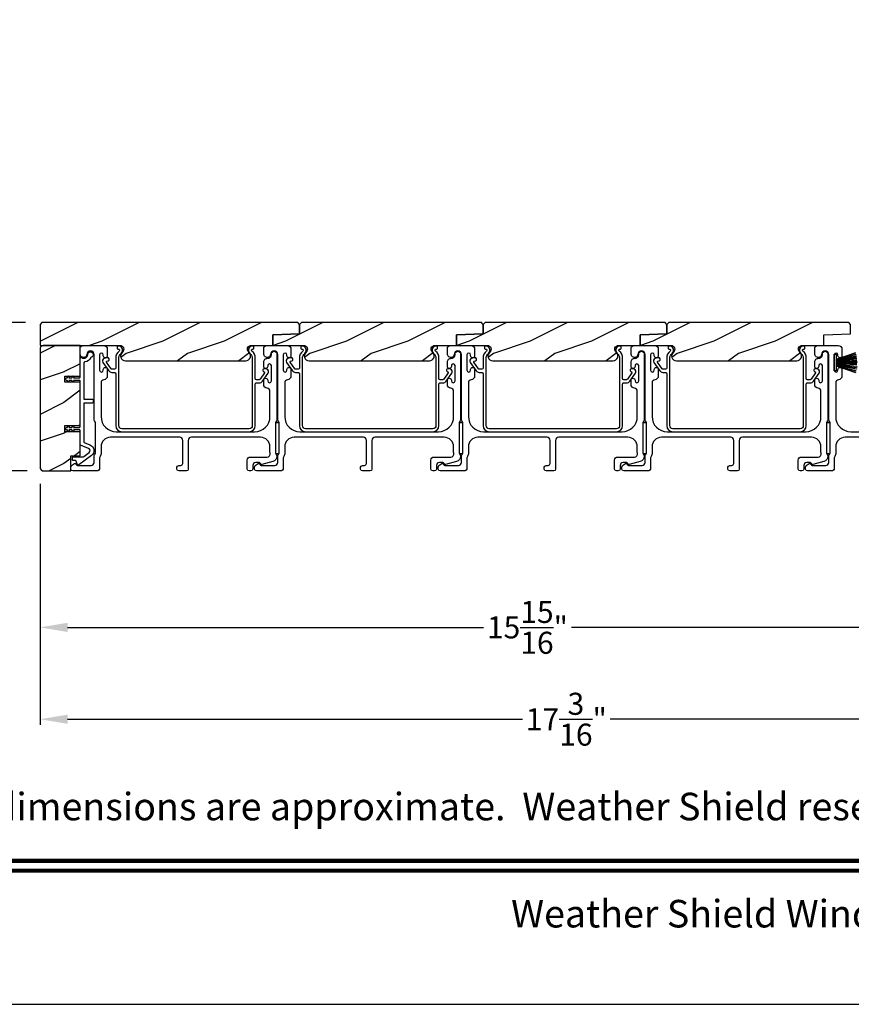
# Model space of a CAD drawing. Extents: x 491 to 843, y -688 to -593.
# Drawn here: x 555 to 568, y -659 to -642 of the extents above; entities that cross this region are included whole.
import ezdxf
from ezdxf.enums import TextEntityAlignment as Align

# ---------------------------------------------------------------- set-up
doc = ezdxf.new("R2010")
doc.units = 0
doc.header["$LTSCALE"] = 2
doc.header["$MEASUREMENT"] = 0
doc.header["$PDMODE"] = 3
doc.layers.get('0').update_dxf_attribs({"linetype": 'CONTINUOUS'})
doc.layers.get('DEFPOINTS').update_dxf_attribs({"color": 3, "linetype": 'CONTINUOUS'})
doc.layers.add('Dim', color=7, linetype='CONTINUOUS')
doc.styles.add('Arial', font='arial.ttf')
doc.styles.get("Standard").update_dxf_attribs({"font": 'arial.ttf'})
doc.dimstyles.new('STANDARD 1.5', dxfattribs={"dimtxt": 0.36, "dimasz": 0.45, "dimexe": 0.09375, "dimexo": 0.27, "dimgap": 0.135, "dimtad": 0, "dimdec": 4, "dimzin": 0, "dimdsep": 46, "dimlunit": 4, "dimtxsty": 'Standard', "dimcen": 0, "dimadec": 5, "dimazin": 0, "dimtfac": 1, "dimtdec": 4, "dimtofl": 0, "dimtmove": 0, "dimatfit": 3, "dimfxl": 1, "dimtolj": 1, "dimtzin": 0, "dimarcsym": 0})

# ---------------------------------------------------------------- blocks, each defined once
blk = doc.blocks.new('*D461')
at = {"layer": 'DEFPOINTS', "color": 0, "transparency": 16777216}
for p in [(555.166, -649.741), (571.088, -651.271), (571.088, -652.357)]:
    blk.add_point(p, dxfattribs=at)
at = {"layer": 'Dim', "color": 0, "lineweight": -2, "transparency": 16777216}
for p, q in [((555.166, -650.011), (555.166, -652.451)), ((571.088, -651.541), (571.088, -652.451)), ((555.616, -652.357), (562.408, -652.357)), ((570.638, -652.357), (563.846, -652.357))]:
    blk.add_line(p, q, dxfattribs=at)
at = {"layer": 'Dim', "color": 0, "transparency": 16777216}
for points in [[(555.616, -652.282), (555.616, -652.432), (555.166, -652.357)], [(570.638, -652.282), (570.638, -652.432), (571.088, -652.357)]]:
    blk.add_solid(points, dxfattribs=at)
at = {"layer": 'Dim', "color": 0, "transparency": 16777216, "insert": (563.127, -652.357), "char_height": 0.36, "attachment_point": 5}
blk.add_mtext('\\A1;15{\\H1x;\\S15/16;}"', dxfattribs=at)
blk = doc.blocks.new('*D463')
at = {"layer": 'DEFPOINTS', "color": 0, "transparency": 16777216}
for p in [(572.36, -649.576), (555.166, -649.741), (555.166, -653.857)]:
    blk.add_point(p, dxfattribs=at)
at = {"layer": 'Dim', "color": 0, "lineweight": -2, "transparency": 16777216}
for p, q in [((572.36, -649.846), (572.36, -653.951)), ((555.166, -650.011), (555.166, -653.951)), ((555.616, -653.857), (563.045, -653.857)), ((571.91, -653.857), (564.481, -653.857))]:
    blk.add_line(p, q, dxfattribs=at)
at = {"layer": 'Dim', "color": 0, "transparency": 16777216}
for points in [[(555.616, -653.782), (555.616, -653.932), (555.166, -653.857)], [(571.91, -653.782), (571.91, -653.932), (572.36, -653.857)]]:
    blk.add_solid(points, dxfattribs=at)
at = {"layer": 'Dim', "color": 0, "transparency": 16777216, "insert": (563.763, -653.857), "char_height": 0.36, "attachment_point": 5}
blk.add_mtext('\\A1;17{\\H1x;\\S3/16;}"', dxfattribs=at)
blk = doc.blocks.new('*D465')
at = {"layer": 'DEFPOINTS', "color": 0, "transparency": 16777216}
for p in [(553.464, -647.378), (555.197, -647.378), (555.228, -649.803)]:
    blk.add_point(p, dxfattribs=at)
at = {"layer": 'Dim', "color": 0, "lineweight": -2, "transparency": 16777216}
for p, q in [((554.927, -647.378), (553.37, -647.378)), ((553.464, -647.828), (553.464, -647.993)), ((553.464, -649.353), (553.464, -649.189)), ((554.958, -649.803), (553.37, -649.803))]:
    blk.add_line(p, q, dxfattribs=at)
at = {"layer": 'Dim', "color": 0, "transparency": 16777216}
for points in [[(553.389, -647.828), (553.539, -647.828), (553.464, -647.378)], [(553.389, -649.353), (553.539, -649.353), (553.464, -649.803)]]:
    blk.add_solid(points, dxfattribs=at)
at = {"layer": 'Dim', "color": 0, "transparency": 16777216, "insert": (553.464, -648.591), "char_height": 0.36, "attachment_point": 5, "rotation": 90}
blk.add_mtext('\\A1;2{\\H1x;\\S7/16;}"', dxfattribs=at)
blk = doc.blocks.new('A$C6e6df406')
for p, q in [((1.889, 1.126), (1.57, 1.019)), ((1.542, 1.1), (1.542, 0.83)), ((1.57, 1.1), (1.542, 1.1)), ((1.57, 1.018), (1.889, 1.125)), ((1.57, 1.009), (1.57, 1.1)), ((1.896, 1.099), (1.57, 1.016)), ((1.57, 1.014), (1.896, 1.098)), ((1.902, 1.071), (1.57, 1.01)), ((1.57, 1.009), (1.902, 1.07)), ((1.906, 1.05), (1.57, 1.003)), ((1.57, 1.001), (1.906, 1.048)), ((1.909, 1.027), (1.57, 0.994)), ((1.57, 0.992), (1.909, 1.026)), ((1.57, 1.006), (1.57, 1.008)), ((1.57, 1.002), (1.57, 1.005)), ((1.57, 0.996), (1.57, 1.001)), ((1.911, 0.999), (1.57, 0.98)), ((1.57, 0.979), (1.911, 0.998)), ((1.57, 0.988), (1.57, 0.995)), ((1.57, 0.977), (1.57, 0.987)), ((1.912, 0.981), (1.57, 0.976)), ((1.57, 0.975), (1.912, 0.979)), ((1.57, 0.974), (1.57, 0.976)), ((1.57, 0.968), (1.57, 0.973)), ((1.912, 0.969), (1.57, 0.969)), ((1.911, 0.998), (1.911, 0.999)), ((1.542, 0.83), (1.57, 0.83)), ((1.57, 0.958), (1.57, 0.963)), ((1.57, 0.962), (1.912, 0.962)), ((1.57, 0.955), (1.57, 0.957)), ((1.912, 0.952), (1.57, 0.956)), ((1.57, 0.955), (1.912, 0.95)), ((1.57, 0.944), (1.57, 0.954)), ((1.911, 0.933), (1.57, 0.952)), ((1.57, 0.951), (1.911, 0.932)), ((1.57, 0.936), (1.57, 0.943)), ((1.909, 0.905), (1.57, 0.939)), ((1.57, 0.937), (1.909, 0.904)), ((1.57, 0.93), (1.57, 0.935)), ((1.906, 0.883), (1.57, 0.93)), ((1.57, 0.926), (1.57, 0.929)), ((1.57, 0.928), (1.906, 0.881)), ((1.57, 0.923), (1.57, 0.925)), ((1.57, 0.83), (1.57, 0.922)), ((1.902, 0.861), (1.57, 0.922)), ((1.57, 0.921), (1.902, 0.86)), ((1.896, 0.833), (1.57, 0.917)), ((1.57, 0.915), (1.896, 0.832)), ((1.889, 0.806), (1.57, 0.913)), ((1.57, 0.912), (1.889, 0.805)), ((1.911, 0.932), (1.911, 0.933))]:
    blk.add_line(p, q)
at = {"flags": 128}
for points in [[(1.902, 1.07), (1.902, 1.07), (1.902, 1.07), (1.902, 1.07), (1.902, 1.07), (1.902, 1.071), (1.902, 1.071), (1.902, 1.071), (1.902, 1.071)], [(1.906, 1.048), (1.906, 1.049), (1.906, 1.049), (1.906, 1.049), (1.906, 1.049), (1.906, 1.049), (1.906, 1.049), (1.906, 1.05), (1.906, 1.05)]]:
    blk.add_lwpolyline(points, dxfattribs=at)
for centre, radius, start, end in [((1.357, 0.971), 0.554, 16.0705, 16.1988), ((1.292, 0.955), 0.621, 13.3333, 13.4474), ((1.208, 0.952), 0.705, 6.0165, 6.1167), ((0.956, 0.956), 0.956, 1.4002, 1.4741), ((1.341, 0.965), 0.571, 359.6909, 0.3091), ((1.357, 0.96), 0.554, 343.8012, 343.9295), ((1.292, 0.976), 0.621, 346.5526, 346.6667), ((1.711, 0.896), 0.194, 349.2734, 349.6363), ((1.689, 0.914), 0.219, 351.4891, 351.8113), ((1.208, 0.979), 0.705, 353.8833, 353.9835), ((0.956, 0.975), 0.956, 358.5259, 358.5998)]:
    blk.add_arc(centre, radius, start, end)

msp = doc.modelspace()

# ---------------------------------------------------------------- hatches: boundary and pattern name
h = msp.add_hatch()
h.set_pattern_fill('WOOD2', color=256, pattern_type=2)
h.set_pattern_definition([(216.8699, (-1755.42903, 133.11454), (2.999999918, 2.000000123), [0.5, -4.5]), (206.5651, (-1754.82903, 132.81454), (-0.99999916, -1.00000131), [1.118034, -1.118034]), (198.4349, (-1754.82903, 132.31454), (-2.000000435, -0.999998403), [0.632456, -2.529822])])
edge = h.paths.add_edge_path()
edge.add_line((559.37466, -647.37824), (555.19716, -647.37824))
edge.add_line((555.19716, -647.37824), (555.16591, -647.40948))
edge.add_line((555.16591, -647.40948), (555.16591, -647.75324))
edge.add_line((555.16591, -647.75324), (556.47188, -647.75324))
edge.add_arc((556.47188, -647.81574), 0.0625, -51.202496, 90.000602, ccw=False)
edge.add_arc((556.55991, -647.92524), 0.078, 128.798263, 269.999987)
edge.add_line((556.55991, -648.00324), (558.52791, -648.00324))
edge.add_arc((558.52791, -647.92524), 0.078, 270.000031, 411.201881)
edge.add_arc((558.61595, -647.81574), 0.0625, 89.999331, 231.202496, ccw=False)
edge.add_line((558.61595, -647.75324), (558.96841, -647.75324))
edge.add_line((558.96841, -647.75324), (558.96841, -647.58101))
edge.add_line((558.96841, -647.58101), (559.40591, -647.56573))
edge.add_line((559.40591, -647.56573), (559.40591, -647.40948))
edge.add_line((559.40591, -647.40948), (559.37466, -647.37824))
h = msp.add_hatch()
h.set_pattern_fill('WOOD2', color=256, pattern_type=2)
h.set_pattern_definition([(216.8699, (-1752.42903, 133.11454), (2.999999918, 2.000000123), [0.5, -4.5]), (206.5651, (-1751.82903, 132.81454), (-0.99999916, -1.00000131), [1.118034, -1.118034]), (198.4349, (-1751.82903, 132.31454), (-2.000000435, -0.999998403), [0.632456, -2.529822])])
edge = h.paths.add_edge_path()
edge.add_line((559.40591, -647.56573), (558.96841, -647.58101))
edge.add_line((558.96841, -647.58101), (558.96841, -647.75324))
edge.add_line((558.96841, -647.75324), (559.40591, -647.75324))
edge.add_line((559.40591, -647.75324), (559.47188, -647.75324))
edge.add_arc((559.47188, -647.81574), 0.0625, -51.202496, 90.000602, ccw=False)
edge.add_arc((559.55991, -647.92524), 0.078, 128.798263, 269.999987)
edge.add_line((559.55991, -648.00324), (561.52791, -648.00324))
edge.add_arc((561.52791, -647.92524), 0.078, 270.000031, 411.201881)
edge.add_arc((561.61595, -647.81574), 0.0625, 89.999331, 231.202496, ccw=False)
edge.add_line((561.61595, -647.75324), (561.96841, -647.75324))
edge.add_line((561.96841, -647.75324), (561.96841, -647.58101))
edge.add_line((561.96841, -647.58101), (562.40591, -647.56573))
edge.add_line((562.40591, -647.56573), (562.40591, -647.40948))
edge.add_line((562.40591, -647.40948), (562.37466, -647.37824))
edge.add_line((562.37466, -647.37824), (559.43716, -647.37824))
edge.add_line((559.43716, -647.37824), (559.40591, -647.40948))
edge.add_line((559.40591, -647.40948), (559.40591, -647.56573))
h = msp.add_hatch()
h.set_pattern_fill('WOOD2', color=256, pattern_type=2)
h.set_pattern_definition([(216.8699, (-1749.42903, 133.11454), (2.999999918, 2.000000123), [0.5, -4.5]), (206.5651, (-1748.82903, 132.81454), (-0.99999916, -1.00000131), [1.118034, -1.118034]), (198.4349, (-1748.82903, 132.31454), (-2.000000435, -0.999998403), [0.632456, -2.529822])])
edge = h.paths.add_edge_path()
edge.add_line((562.40591, -647.56573), (561.96841, -647.58101))
edge.add_line((561.96841, -647.58101), (561.96841, -647.75324))
edge.add_line((561.96841, -647.75324), (562.40591, -647.75324))
edge.add_line((562.40591, -647.75324), (562.47188, -647.75324))
edge.add_arc((562.47188, -647.81574), 0.0625, -51.202496, 90.000602, ccw=False)
edge.add_arc((562.55991, -647.92524), 0.078, 128.798263, 269.999987)
edge.add_line((562.55991, -648.00324), (564.52791, -648.00324))
edge.add_arc((564.52791, -647.92524), 0.078, 270.000031, 411.201881)
edge.add_arc((564.61595, -647.81574), 0.0625, 89.999331, 231.202496, ccw=False)
edge.add_line((564.61595, -647.75324), (564.96841, -647.75324))
edge.add_line((564.96841, -647.75324), (564.96841, -647.58101))
edge.add_line((564.96841, -647.58101), (565.40591, -647.56573))
edge.add_line((565.40591, -647.56573), (565.40591, -647.40948))
edge.add_line((565.40591, -647.40948), (565.37466, -647.37824))
edge.add_line((565.37466, -647.37824), (562.43716, -647.37824))
edge.add_line((562.43716, -647.37824), (562.40591, -647.40948))
edge.add_line((562.40591, -647.40948), (562.40591, -647.56573))
h = msp.add_hatch()
h.set_pattern_fill('WOOD2', color=256, pattern_type=2)
h.set_pattern_definition([(216.8699, (-1746.42903, 133.11454), (2.999999918, 2.000000123), [0.5, -4.5]), (206.5651, (-1745.82903, 132.81454), (-0.99999916, -1.00000131), [1.118034, -1.118034]), (198.4349, (-1745.82903, 132.31454), (-2.000000435, -0.999998403), [0.632456, -2.529822])])
edge = h.paths.add_edge_path()
edge.add_line((565.40591, -647.56573), (564.96841, -647.58101))
edge.add_line((564.96841, -647.58101), (564.96841, -647.75324))
edge.add_line((564.96841, -647.75324), (565.40591, -647.75324))
edge.add_line((565.40591, -647.75324), (565.47188, -647.75324))
edge.add_arc((565.47188, -647.81574), 0.0625, -51.202496, 90.000602, ccw=False)
edge.add_arc((565.55991, -647.92524), 0.078, 128.798263, 269.999987)
edge.add_line((565.55991, -648.00324), (567.52791, -648.00324))
edge.add_arc((567.52791, -647.92524), 0.078, 270.000031, 411.201881)
edge.add_arc((567.61595, -647.81574), 0.0625, 89.999331, 231.202496, ccw=False)
edge.add_line((567.61595, -647.75324), (567.96841, -647.75324))
edge.add_line((567.96841, -647.75324), (567.96841, -647.58101))
edge.add_line((567.96841, -647.58101), (568.40591, -647.56573))
edge.add_line((568.40591, -647.56573), (568.40591, -647.40948))
edge.add_line((568.40591, -647.40948), (568.37466, -647.37824))
edge.add_line((568.37466, -647.37824), (565.43716, -647.37824))
edge.add_line((565.43716, -647.37824), (565.40591, -647.40948))
edge.add_line((565.40591, -647.40948), (565.40591, -647.56573))
h = msp.add_hatch()
h.set_pattern_fill('WOOD2', color=256, pattern_type=2)
h.set_pattern_definition([(216.8699, (-1702.04503, 123.61467), (2.999999918, 2.000000123), [0.5, -4.5]), (206.5651, (-1701.44503, 123.31467), (-0.99999916, -1.00000131), [1.118034, -1.118034]), (198.4349, (-1701.44503, 122.81467), (-2.000000435, -0.999998403), [0.632456, -2.529822])])
edge = h.paths.add_edge_path()
edge.add_arc((555.22841, -647.81573), 0.0625, 89.997009, 180.003529)
edge.add_line((555.16591, -647.81574), (555.16591, -649.74074))
edge.add_arc((555.22842, -649.74073), 0.0625, -179.996184, -90.004353)
edge.add_line((555.22841, -649.80324), (555.67098, -649.80324))
edge.add_line((555.67098, -649.80324), (555.67098, -649.55323))
edge.add_line((555.67098, -649.55323), (555.81998, -649.55323))
edge.add_line((555.81998, -649.55323), (555.81998, -649.16323))
edge.add_line((555.81998, -649.16323), (555.56998, -649.16323))
edge.add_line((555.56998, -649.16323), (555.56998, -649.06323))
edge.add_line((555.56998, -649.06323), (555.81998, -649.06323))
edge.add_line((555.81998, -649.06323), (555.81998, -648.35323))
edge.add_line((555.81998, -648.35323), (555.56998, -648.35323))
edge.add_line((555.56998, -648.35323), (555.56998, -648.25323))
edge.add_line((555.56998, -648.25323), (555.81998, -648.25323))
edge.add_line((555.81998, -648.25323), (555.81998, -647.75324))
edge.add_line((555.81998, -647.75324), (555.22841, -647.75324))

# ---------------------------------------------------------------- linework, layer by layer
for points in [[(542.44377, -592.51225), (542.44377, -658.51227), (593.44378, -658.51227), (593.44378, -592.51225)], [(559.01248, -649.01663), (559.01248, -649.51663), (559.07248, -649.51663), (559.07248, -649.01663)], [(562.01248, -649.01663), (562.01248, -649.51663), (562.07248, -649.51663), (562.07248, -649.01663)], [(565.01248, -649.01663), (565.01248, -649.51663), (565.07248, -649.51663), (565.07248, -649.01663)], [(568.01248, -649.01663), (568.01248, -649.51663), (568.07248, -649.51663), (568.07248, -649.01663)]]:
    msp.add_lwpolyline(points, close=True)
for points in [[(559.37466, -647.37824), (555.19716, -647.37824), (555.16591, -647.40948), (555.16591, -647.75324), (556.47188, -647.75324, -0.70805976), (556.51104, -647.86445, 0.70805076), (556.55991, -648.00324), (558.52791, -648.00324, 0.70805158), (558.57679, -647.86445, -0.7080602), (558.61595, -647.75324), (558.96841, -647.75324), (558.96841, -647.58101), (559.40591, -647.56573), (559.40591, -647.40948)], [(559.40591, -647.56573), (558.96841, -647.58101), (558.96841, -647.75324), (559.40591, -647.75324), (559.47188, -647.75324, -0.70805976), (559.51104, -647.86445, 0.70805076), (559.55991, -648.00324), (561.52791, -648.00324, 0.70805158), (561.57679, -647.86445, -0.7080602), (561.61595, -647.75324), (561.96841, -647.75324), (561.96841, -647.58101), (562.40591, -647.56573), (562.40591, -647.40948), (562.37466, -647.37824), (559.43716, -647.37824), (559.40591, -647.40948)], [(562.40591, -647.56573), (561.96841, -647.58101), (561.96841, -647.75324), (562.40591, -647.75324), (562.47188, -647.75324, -0.70805976), (562.51104, -647.86445, 0.70805076), (562.55991, -648.00324), (564.52791, -648.00324, 0.70805158), (564.57679, -647.86445, -0.7080602), (564.61595, -647.75324), (564.96841, -647.75324), (564.96841, -647.58101), (565.40591, -647.56573), (565.40591, -647.40948), (565.37466, -647.37824), (562.43716, -647.37824), (562.40591, -647.40948)], [(565.40591, -647.56573), (564.96841, -647.58101), (564.96841, -647.75324), (565.40591, -647.75324), (565.47188, -647.75324, -0.70805976), (565.51104, -647.86445, 0.70805076), (565.55991, -648.00324), (567.52791, -648.00324, 0.70805158), (567.57679, -647.86445, -0.7080602), (567.61595, -647.75324), (567.96841, -647.75324), (567.96841, -647.58101), (568.40591, -647.56573), (568.40591, -647.40948), (568.37466, -647.37824), (565.43716, -647.37824), (565.40591, -647.40948)], [(555.22841, -647.75324, 0.41424689), (555.16591, -647.81574), (555.16591, -649.74074, 0.4141718), (555.22841, -649.80324), (555.67098, -649.80324), (555.67098, -649.55323), (555.81998, -649.55323), (555.81998, -649.16323), (555.56998, -649.16323), (555.56998, -649.06323), (555.81998, -649.06323), (555.81998, -648.35323), (555.56998, -648.35323), (555.56998, -648.25323), (555.81998, -648.25323), (555.81998, -647.75324)], [(556.04998, -648.96087), (556.04998, -647.90324, 1), (555.92998, -647.90324, -0.31783725), (555.89998, -647.94566, -0.51763809), (555.81998, -647.88909), (555.81998, -647.80324, -0.41421356), (555.86998, -647.75324), (556.20498, -647.75324, -0.41421356), (556.26498, -647.81324), (556.26498, -647.92089, -1), (556.19998, -647.92089), (556.19998, -647.90811, 1), (556.13998, -647.90811), (556.13998, -648.15841, 1), (556.19998, -648.15841), (556.19998, -648.14589, -1), (556.26498, -648.14589), (556.26498, -648.25354, -0.39436638), (556.20908, -648.3134, 0.39436638), (556.16248, -648.36328), (556.16248, -648.91324, 0.41421356), (556.41248, -649.16324), (558.67248, -649.16324, 0.41421356), (558.92248, -648.91324), (558.92248, -648.50288, 0.39436638), (558.87589, -648.45299, -0.39436638), (558.81998, -648.39313), (558.81998, -648.32062, -1), (558.88498, -648.32062), (558.88498, -648.33313, 1), (558.94498, -648.33313), (558.94498, -648.08313, 1), (558.88498, -648.08313), (558.88498, -648.09565, -1), (558.81998, -648.09565), (558.81998, -648.02313, -0.42647434), (558.88248, -647.96318, 0.42647434), (558.94498, -647.90324), (558.94498, -647.89324, -1), (559.03498, -647.89324), (559.03498, -648.96087, -0.13165168), (559.02829, -648.98587), (559.01918, -649.00163, 0.13165162), (559.01248, -649.02663), (559.01248, -649.49984, 0.13165022), (559.01918, -649.52484), (559.0349, -649.55206), (559.0349, -649.56292, -0.33945422), (558.9682, -649.64985), (558.79016, -649.69756, -0.4412665), (558.76527, -649.68163, 0.36516173), (558.74556, -649.66502), (558.69098, -649.66502, 0.41421356), (558.64098, -649.71502), (558.64098, -649.77324, -0.41421356), (558.61098, -649.80324), (558.58098, -649.80324, -0.41421356), (558.55098, -649.77324), (558.55098, -649.62502, -0.41421356), (558.60098, -649.57502), (558.87571, -649.57502, 0.49088284), (558.9241, -649.51243, -0.06371424), (558.92248, -649.49984), (558.92248, -649.40949, 0.41421356), (558.76623, -649.25324), (557.63798, -649.25324, 0.41421356), (557.58798, -649.30324), (557.58798, -649.77324, -0.41421356), (557.55798, -649.80324), (557.43098, -649.80324, -0.41421356), (557.40098, -649.77324), (557.40098, -649.74324, -0.41421356), (557.43098, -649.71324), (557.46798, -649.71324, 0.41421356), (557.49798, -649.68324), (557.49798, -649.30324, 0.41421356), (557.44798, -649.25324), (556.31873, -649.25324, 0.41421356), (556.16248, -649.40949), (556.16248, -649.52395, -0.13165327), (556.15579, -649.54895), (556.14668, -649.56472, 0.13165327), (556.13998, -649.58972), (556.13998, -649.75324, -0.41421356), (556.08998, -649.80324), (555.7008, -649.80324, -0.41421356), (555.6708, -649.77324), (555.6708, -649.73972, -0.23564571), (555.68276, -649.71575), (555.72728, -649.68226, -0.57607546), (555.75915, -649.69574, 0.37796416), (555.77899, -649.71324), (555.99998, -649.71324, 0.41421356), (556.04998, -649.66324), (556.04998, -649.56561, -0.13165149), (556.05668, -649.54061), (556.06579, -649.52484, 0.13165149), (556.07248, -649.49984), (556.07248, -649.02663, 0.13165162), (556.06579, -649.00163), (556.05668, -648.98587, -0.13165162)], [(558.63828, -647.76323, 0.70705539), (558.59535, -647.88465, -0.22651161), (558.63248, -647.96242), (558.63248, -649.06323, -0.41419866), (558.58248, -649.11323), (556.50248, -649.11323, -0.41420073), (556.45248, -649.06323), (556.45248, -647.96242, -0.22651178), (556.48962, -647.88465, 0.70705646), (556.44668, -647.76323, 0.41424245), (556.42668, -647.78323), (556.42668, -647.79323, 0.41425282), (556.44668, -647.81323, -0.70705692), (556.45819, -647.84576, 0.2264991), (556.40248, -647.96242), (556.40248, -648.12323, -0.41413549), (556.38248, -648.14323), (556.34432, -648.14323, -0.24475689), (556.32794, -648.1347), (556.25071, -648.0244, -0.52052964), (556.25631, -648.00901), (556.2777, -648.00328, 0.9999746), (556.26475, -647.95498), (556.21578, -647.96811, 0.52055882), (556.19337, -648.02969), (556.28997, -648.16765, 0.24469493), (556.33912, -648.19323), (556.38248, -648.19323, -0.41425282), (556.40248, -648.21323), (556.40248, -649.06323, 0.41419866), (556.50248, -649.16323), (558.58248, -649.16323, 0.41419792), (558.68248, -649.06323), (558.68248, -648.38323, -0.4142513), (558.70248, -648.36323), (558.74935, -648.36323, 0.24469468), (558.7985, -648.33765), (558.89143, -648.20492, 0.52056217), (558.86902, -648.14334), (558.83371, -648.13388, 1.00000559), (558.82077, -648.18218), (558.82849, -648.18425, -0.52055328), (558.83409, -648.19964), (558.76053, -648.3047, -0.24475959), (558.74414, -648.31323), (558.70248, -648.31323, -0.41413397), (558.68248, -648.29323), (558.68248, -647.96242, 0.22649854), (558.62678, -647.84576, -0.7070424), (558.63828, -647.81323, 0.41425282), (558.65828, -647.79323), (558.65828, -647.78323, 0.41425345)], [(559.04998, -648.96087), (559.04998, -647.90324, 1), (558.92998, -647.90324, -0.31783725), (558.89998, -647.94566, -0.51763809), (558.81998, -647.88909), (558.81998, -647.80324, -0.41421356), (558.86998, -647.75324), (559.20498, -647.75324, -0.41421356), (559.26498, -647.81324), (559.26498, -647.92089, -1), (559.19998, -647.92089), (559.19998, -647.90811, 1), (559.13998, -647.90811), (559.13998, -648.15841, 1), (559.19998, -648.15841), (559.19998, -648.14589, -1), (559.26498, -648.14589), (559.26498, -648.25354, -0.39436638), (559.20908, -648.3134, 0.39436638), (559.16248, -648.36328), (559.16248, -648.91324, 0.41421356), (559.41248, -649.16324), (561.67248, -649.16324, 0.41421356), (561.92248, -648.91324), (561.92248, -648.50288, 0.39436638), (561.87589, -648.45299, -0.39436638), (561.81998, -648.39313), (561.81998, -648.32062, -1), (561.88498, -648.32062), (561.88498, -648.33313, 1), (561.94498, -648.33313), (561.94498, -648.08313, 1), (561.88498, -648.08313), (561.88498, -648.09565, -1), (561.81998, -648.09565), (561.81998, -648.02313, -0.42647434), (561.88248, -647.96318, 0.42647434), (561.94498, -647.90324), (561.94498, -647.89324, -1), (562.03498, -647.89324), (562.03498, -648.96087, -0.13165168), (562.02829, -648.98587), (562.01918, -649.00163, 0.13165162), (562.01248, -649.02663), (562.01248, -649.49984, 0.13165022), (562.01918, -649.52484), (562.0349, -649.55206), (562.0349, -649.56292, -0.33945422), (561.9682, -649.64985), (561.79016, -649.69756, -0.4412665), (561.76527, -649.68163, 0.36516173), (561.74556, -649.66502), (561.69098, -649.66502, 0.41421356), (561.64098, -649.71502), (561.64098, -649.77324, -0.41421356), (561.61098, -649.80324), (561.58098, -649.80324, -0.41421356), (561.55098, -649.77324), (561.55098, -649.62502, -0.41421356), (561.60098, -649.57502), (561.87571, -649.57502, 0.49088284), (561.9241, -649.51243, -0.06371424), (561.92248, -649.49984), (561.92248, -649.40949, 0.41421356), (561.76623, -649.25324), (560.63798, -649.25324, 0.41421356), (560.58798, -649.30324), (560.58798, -649.77324, -0.41421356), (560.55798, -649.80324), (560.43098, -649.80324, -0.41421356), (560.40098, -649.77324), (560.40098, -649.74324, -0.41421356), (560.43098, -649.71324), (560.46798, -649.71324, 0.41421356), (560.49798, -649.68324), (560.49798, -649.30324, 0.41421356), (560.44798, -649.25324), (559.31873, -649.25324, 0.41421356), (559.16248, -649.40949), (559.16248, -649.52395, -0.13165327), (559.15579, -649.54895), (559.14668, -649.56472, 0.13165327), (559.13998, -649.58972), (559.13998, -649.75324, -0.41421356), (559.08998, -649.80324), (558.7008, -649.80324, -0.41421356), (558.6708, -649.77324), (558.6708, -649.73972, -0.23564571), (558.68276, -649.71575), (558.72728, -649.68226, -0.57607546), (558.75915, -649.69574, 0.37796416), (558.77899, -649.71324), (558.99998, -649.71324, 0.41421356), (559.04998, -649.66324), (559.04998, -649.56561, -0.13165149), (559.05668, -649.54061), (559.06579, -649.52484, 0.13165149), (559.07248, -649.49984), (559.07248, -649.02663, 0.13165162), (559.06579, -649.00163), (559.05668, -648.98587, -0.13165162)], [(561.63828, -647.76323, 0.70705539), (561.59535, -647.88465, -0.22651161), (561.63248, -647.96242), (561.63248, -649.06323, -0.41419866), (561.58248, -649.11323), (559.50248, -649.11323, -0.41420073), (559.45248, -649.06323), (559.45248, -647.96242, -0.22651178), (559.48962, -647.88465, 0.70705646), (559.44668, -647.76323, 0.41424245), (559.42668, -647.78323), (559.42668, -647.79323, 0.41425282), (559.44668, -647.81323, -0.70705692), (559.45819, -647.84576, 0.2264991), (559.40248, -647.96242), (559.40248, -648.12323, -0.41413549), (559.38248, -648.14323), (559.34432, -648.14323, -0.24475689), (559.32794, -648.1347), (559.25071, -648.0244, -0.52052964), (559.25631, -648.00901), (559.2777, -648.00328, 0.9999746), (559.26475, -647.95498), (559.21578, -647.96811, 0.52055882), (559.19337, -648.02969), (559.28997, -648.16765, 0.24469493), (559.33912, -648.19323), (559.38248, -648.19323, -0.41425282), (559.40248, -648.21323), (559.40248, -649.06323, 0.41419866), (559.50248, -649.16323), (561.58248, -649.16323, 0.41419792), (561.68248, -649.06323), (561.68248, -648.38323, -0.4142513), (561.70248, -648.36323), (561.74935, -648.36323, 0.24469468), (561.7985, -648.33765), (561.89143, -648.20492, 0.52056217), (561.86902, -648.14334), (561.83371, -648.13388, 1.00000559), (561.82077, -648.18218), (561.82849, -648.18425, -0.52055328), (561.83409, -648.19964), (561.76053, -648.3047, -0.24475959), (561.74414, -648.31323), (561.70248, -648.31323, -0.41413397), (561.68248, -648.29323), (561.68248, -647.96242, 0.22649854), (561.62678, -647.84576, -0.7070424), (561.63828, -647.81323, 0.41425282), (561.65828, -647.79323), (561.65828, -647.78323, 0.41425345)], [(562.04998, -648.96087), (562.04998, -647.90324, 1), (561.92998, -647.90324, -0.31783725), (561.89998, -647.94566, -0.51763809), (561.81998, -647.88909), (561.81998, -647.80324, -0.41421356), (561.86998, -647.75324), (562.20498, -647.75324, -0.41421356), (562.26498, -647.81324), (562.26498, -647.92089, -1), (562.19998, -647.92089), (562.19998, -647.90811, 1), (562.13998, -647.90811), (562.13998, -648.15841, 1), (562.19998, -648.15841), (562.19998, -648.14589, -1), (562.26498, -648.14589), (562.26498, -648.25354, -0.39436638), (562.20908, -648.3134, 0.39436638), (562.16248, -648.36328), (562.16248, -648.91324, 0.41421356), (562.41248, -649.16324), (564.67248, -649.16324, 0.41421356), (564.92248, -648.91324), (564.92248, -648.50288, 0.39436638), (564.87589, -648.45299, -0.39436638), (564.81998, -648.39313), (564.81998, -648.32062, -1), (564.88498, -648.32062), (564.88498, -648.33313, 1), (564.94498, -648.33313), (564.94498, -648.08313, 1), (564.88498, -648.08313), (564.88498, -648.09565, -1), (564.81998, -648.09565), (564.81998, -648.02313, -0.42647434), (564.88248, -647.96318, 0.42647434), (564.94498, -647.90324), (564.94498, -647.89324, -1), (565.03498, -647.89324), (565.03498, -648.96087, -0.13165168), (565.02829, -648.98587), (565.01918, -649.00163, 0.13165162), (565.01248, -649.02663), (565.01248, -649.49984, 0.13165022), (565.01918, -649.52484), (565.0349, -649.55206), (565.0349, -649.56292, -0.33945422), (564.9682, -649.64985), (564.79016, -649.69756, -0.4412665), (564.76527, -649.68163, 0.36516173), (564.74556, -649.66502), (564.69098, -649.66502, 0.41421356), (564.64098, -649.71502), (564.64098, -649.77324, -0.41421356), (564.61098, -649.80324), (564.58098, -649.80324, -0.41421356), (564.55098, -649.77324), (564.55098, -649.62502, -0.41421356), (564.60098, -649.57502), (564.87571, -649.57502, 0.49088284), (564.9241, -649.51243, -0.06371424), (564.92248, -649.49984), (564.92248, -649.40949, 0.41421356), (564.76623, -649.25324), (563.63798, -649.25324, 0.41421356), (563.58798, -649.30324), (563.58798, -649.77324, -0.41421356), (563.55798, -649.80324), (563.43098, -649.80324, -0.41421356), (563.40098, -649.77324), (563.40098, -649.74324, -0.41421356), (563.43098, -649.71324), (563.46798, -649.71324, 0.41421356), (563.49798, -649.68324), (563.49798, -649.30324, 0.41421356), (563.44798, -649.25324), (562.31873, -649.25324, 0.41421356), (562.16248, -649.40949), (562.16248, -649.52395, -0.13165327), (562.15579, -649.54895), (562.14668, -649.56472, 0.13165327), (562.13998, -649.58972), (562.13998, -649.75324, -0.41421356), (562.08998, -649.80324), (561.7008, -649.80324, -0.41421356), (561.6708, -649.77324), (561.6708, -649.73972, -0.23564571), (561.68276, -649.71575), (561.72728, -649.68226, -0.57607546), (561.75915, -649.69574, 0.37796416), (561.77899, -649.71324), (561.99998, -649.71324, 0.41421356), (562.04998, -649.66324), (562.04998, -649.56561, -0.13165149), (562.05668, -649.54061), (562.06579, -649.52484, 0.13165149), (562.07248, -649.49984), (562.07248, -649.02663, 0.13165162), (562.06579, -649.00163), (562.05668, -648.98587, -0.13165162)], [(564.63828, -647.76323, 0.70705539), (564.59535, -647.88465, -0.22651161), (564.63248, -647.96242), (564.63248, -649.06323, -0.41419866), (564.58248, -649.11323), (562.50248, -649.11323, -0.41420073), (562.45248, -649.06323), (562.45248, -647.96242, -0.22651178), (562.48962, -647.88465, 0.70705646), (562.44668, -647.76323, 0.41424245), (562.42668, -647.78323), (562.42668, -647.79323, 0.41425282), (562.44668, -647.81323, -0.70705692), (562.45819, -647.84576, 0.2264991), (562.40248, -647.96242), (562.40248, -648.12323, -0.41413549), (562.38248, -648.14323), (562.34432, -648.14323, -0.24475689), (562.32794, -648.1347), (562.25071, -648.0244, -0.52052964), (562.25631, -648.00901), (562.2777, -648.00328, 0.9999746), (562.26475, -647.95498), (562.21578, -647.96811, 0.52055882), (562.19337, -648.02969), (562.28997, -648.16765, 0.24469493), (562.33912, -648.19323), (562.38248, -648.19323, -0.41425282), (562.40248, -648.21323), (562.40248, -649.06323, 0.41419866), (562.50248, -649.16323), (564.58248, -649.16323, 0.41419792), (564.68248, -649.06323), (564.68248, -648.38323, -0.4142513), (564.70248, -648.36323), (564.74935, -648.36323, 0.24469468), (564.7985, -648.33765), (564.89143, -648.20492, 0.52056217), (564.86902, -648.14334), (564.83371, -648.13388, 1.00000559), (564.82077, -648.18218), (564.82849, -648.18425, -0.52055328), (564.83409, -648.19964), (564.76053, -648.3047, -0.24475959), (564.74414, -648.31323), (564.70248, -648.31323, -0.41413397), (564.68248, -648.29323), (564.68248, -647.96242, 0.22649854), (564.62678, -647.84576, -0.7070424), (564.63828, -647.81323, 0.41425282), (564.65828, -647.79323), (564.65828, -647.78323, 0.41425345)], [(565.04998, -648.96087), (565.04998, -647.90324, 1), (564.92998, -647.90324, -0.31783725), (564.89998, -647.94566, -0.51763809), (564.81998, -647.88909), (564.81998, -647.80324, -0.41421356), (564.86998, -647.75324), (565.20498, -647.75324, -0.41421356), (565.26498, -647.81324), (565.26498, -647.92089, -1), (565.19998, -647.92089), (565.19998, -647.90811, 1), (565.13998, -647.90811), (565.13998, -648.15841, 1), (565.19998, -648.15841), (565.19998, -648.14589, -1), (565.26498, -648.14589), (565.26498, -648.25354, -0.39436638), (565.20908, -648.3134, 0.39436638), (565.16248, -648.36328), (565.16248, -648.91324, 0.41421356), (565.41248, -649.16324), (567.67248, -649.16324, 0.41421356), (567.92248, -648.91324), (567.92248, -648.50288, 0.39436638), (567.87589, -648.45299, -0.39436638), (567.81998, -648.39313), (567.81998, -648.32062, -1), (567.88498, -648.32062), (567.88498, -648.33313, 1), (567.94498, -648.33313), (567.94498, -648.08313, 1), (567.88498, -648.08313), (567.88498, -648.09565, -1), (567.81998, -648.09565), (567.81998, -648.02313, -0.42647434), (567.88248, -647.96318, 0.42647434), (567.94498, -647.90324), (567.94498, -647.89324, -1), (568.03498, -647.89324), (568.03498, -648.96087, -0.13165168), (568.02829, -648.98587), (568.01918, -649.00163, 0.13165162), (568.01248, -649.02663), (568.01248, -649.49984, 0.13165022), (568.01918, -649.52484), (568.0349, -649.55206), (568.0349, -649.56292, -0.33945422), (567.9682, -649.64985), (567.79016, -649.69756, -0.4412665), (567.76527, -649.68163, 0.36516173), (567.74556, -649.66502), (567.69098, -649.66502, 0.41421356), (567.64098, -649.71502), (567.64098, -649.77324, -0.41421356), (567.61098, -649.80324), (567.58098, -649.80324, -0.41421356), (567.55098, -649.77324), (567.55098, -649.62502, -0.41421356), (567.60098, -649.57502), (567.87571, -649.57502, 0.49088284), (567.9241, -649.51243, -0.06371424), (567.92248, -649.49984), (567.92248, -649.40949, 0.41421356), (567.76623, -649.25324), (566.63798, -649.25324, 0.41421356), (566.58798, -649.30324), (566.58798, -649.77324, -0.41421356), (566.55798, -649.80324), (566.43098, -649.80324, -0.41421356), (566.40098, -649.77324), (566.40098, -649.74324, -0.41421356), (566.43098, -649.71324), (566.46798, -649.71324, 0.41421356), (566.49798, -649.68324), (566.49798, -649.30324, 0.41421356), (566.44798, -649.25324), (565.31873, -649.25324, 0.41421356), (565.16248, -649.40949), (565.16248, -649.52395, -0.13165327), (565.15579, -649.54895), (565.14668, -649.56472, 0.13165327), (565.13998, -649.58972), (565.13998, -649.75324, -0.41421356), (565.08998, -649.80324), (564.7008, -649.80324, -0.41421356), (564.6708, -649.77324), (564.6708, -649.73972, -0.23564571), (564.68276, -649.71575), (564.72728, -649.68226, -0.57607546), (564.75915, -649.69574, 0.37796416), (564.77899, -649.71324), (564.99998, -649.71324, 0.41421356), (565.04998, -649.66324), (565.04998, -649.56561, -0.13165149), (565.05668, -649.54061), (565.06579, -649.52484, 0.13165149), (565.07248, -649.49984), (565.07248, -649.02663, 0.13165162), (565.06579, -649.00163), (565.05668, -648.98587, -0.13165162)], [(567.63828, -647.76323, 0.70705539), (567.59535, -647.88465, -0.22651161), (567.63248, -647.96242), (567.63248, -649.06323, -0.41419866), (567.58248, -649.11323), (565.50248, -649.11323, -0.41420073), (565.45248, -649.06323), (565.45248, -647.96242, -0.22651178), (565.48962, -647.88465, 0.70705646), (565.44668, -647.76323, 0.41424245), (565.42668, -647.78323), (565.42668, -647.79323, 0.41425282), (565.44668, -647.81323, -0.70705692), (565.45819, -647.84576, 0.2264991), (565.40248, -647.96242), (565.40248, -648.12323, -0.41413549), (565.38248, -648.14323), (565.34432, -648.14323, -0.24475689), (565.32794, -648.1347), (565.25071, -648.0244, -0.52052964), (565.25631, -648.00901), (565.2777, -648.00328, 0.9999746), (565.26475, -647.95498), (565.21578, -647.96811, 0.52055882), (565.19337, -648.02969), (565.28997, -648.16765, 0.24469493), (565.33912, -648.19323), (565.38248, -648.19323, -0.41425282), (565.40248, -648.21323), (565.40248, -649.06323, 0.41419866), (565.50248, -649.16323), (567.58248, -649.16323, 0.41419792), (567.68248, -649.06323), (567.68248, -648.38323, -0.4142513), (567.70248, -648.36323), (567.74935, -648.36323, 0.24469468), (567.7985, -648.33765), (567.89143, -648.20492, 0.52056217), (567.86902, -648.14334), (567.83371, -648.13388, 1.00000559), (567.82077, -648.18218), (567.82849, -648.18425, -0.52055328), (567.83409, -648.19964), (567.76053, -648.3047, -0.24475959), (567.74414, -648.31323), (567.70248, -648.31323, -0.41413397), (567.68248, -648.29323), (567.68248, -647.96242, 0.22649854), (567.62678, -647.84576, -0.7070424), (567.63828, -647.81323, 0.41425282), (567.65828, -647.79323), (567.65828, -647.78323, 0.41425345)], [(555.98224, -649.37789, -0.58536136), (556.00454, -649.55163), (555.80217, -649.70209, -0.52967241), (555.77092, -649.69121), (555.75731, -649.64045, 0.33920071), (555.74766, -649.63304), (555.70533, -649.63304, -0.41414969), (555.69533, -649.62304), (555.69533, -649.58304, -0.41428718), (555.70533, -649.57304), (555.86855, -649.57304, 0.16090485), (555.88049, -649.56909), (555.96874, -649.50348, 0.58537188), (555.95976, -649.43352), (555.82624, -649.37957, -0.30583163), (555.81998, -649.3703), (555.81998, -649.14323, 0.41429577), (555.80998, -649.13323), (555.71108, -649.13323), (555.72089, -649.15024, -0.99999175), (555.70357, -649.16023), (555.68798, -649.13323), (555.63408, -649.13323), (555.64389, -649.15024, -0.99999175), (555.62657, -649.16023), (555.61098, -649.13323), (555.59998, -649.13323, -1.00010268), (555.59998, -649.09324), (555.61098, -649.09324), (555.62657, -649.06624, -0.99999175), (555.64389, -649.07623), (555.63408, -649.09324), (555.68798, -649.09324), (555.70357, -649.06624, -0.99999175), (555.72089, -649.07623), (555.71108, -649.09324), (555.80998, -649.09324, 0.41382655), (555.81998, -649.08324), (555.81998, -648.33324, 0.41429577), (555.80998, -648.32323), (555.71108, -648.32323), (555.72089, -648.34023, -1.00007765), (555.70357, -648.35023), (555.68798, -648.32323), (555.63408, -648.32323), (555.64389, -648.34023, -1.00007765), (555.62657, -648.35023), (555.61098, -648.32323), (555.59998, -648.32323, -0.99998534), (555.59998, -648.28323), (555.61098, -648.28323), (555.62657, -648.25623, -0.99967122), (555.64389, -648.26623), (555.63408, -648.28323), (555.68798, -648.28323), (555.70357, -648.25623, -0.99967122), (555.72089, -648.26623), (555.71108, -648.28323), (555.80998, -648.28323, 0.41415828), (555.81998, -648.27324), (555.81998, -647.96938, -0.60221277), (555.85123, -647.95284, 0.60223752), (555.94498, -647.90323, -2.04377001), (556.00109, -647.94684, 0.22815356), (555.99444, -647.95243, -0.26629996), (555.89784, -648.02255, 0.38324958), (555.87998, -648.04243), (555.87998, -648.62323, 0.41426644), (555.88998, -648.63323), (556.02499, -648.63323, -0.41428718), (556.03499, -648.64324), (556.03499, -648.68324, -0.41414969), (556.02499, -648.69323), (555.88998, -648.69323, 0.41426644), (555.87998, -648.70324), (555.87998, -649.32983, 0.30533626), (555.88624, -649.3391)]]:
    msp.add_lwpolyline(points, format="xyb", close=True)
msp.add_lwpolyline([(569.44798, -649.25324), (568.31873, -649.25324, 0.41421356), (568.16248, -649.40949), (568.16248, -649.52395, -0.13165327), (568.15579, -649.54895), (568.14668, -649.56472, 0.13165327), (568.13998, -649.58972), (568.13998, -649.75324, -0.41421356), (568.08998, -649.80324), (567.7008, -649.80324, -0.41421356), (567.6708, -649.77324), (567.6708, -649.73972, -0.23564571), (567.68276, -649.71575), (567.72728, -649.68226, -0.57607546), (567.75915, -649.69574, 0.37796416), (567.77899, -649.71324), (567.99998, -649.71324, 0.41421356), (568.04998, -649.66324), (568.04998, -649.56561, -0.13165149), (568.05668, -649.54061), (568.06579, -649.52484, 0.13165149), (568.07248, -649.49984), (568.07248, -649.02663, 0.13165162), (568.06579, -649.00163), (568.05668, -648.98587, -0.13165162), (568.04998, -648.96087), (568.04998, -647.90324, 1), (567.92998, -647.90324, -0.31783725), (567.89998, -647.94566, -0.51763809), (567.81998, -647.88909), (567.81998, -647.80324, -0.41421356), (567.86998, -647.75324), (568.20498, -647.75324, -0.41421356), (568.26498, -647.81324), (568.26498, -647.92089, -1), (568.19998, -647.92089), (568.19998, -647.90811, 1), (568.13998, -647.90811), (568.13998, -648.15841, 1), (568.19998, -648.15841), (568.19998, -648.14589, -1), (568.26498, -648.14589), (568.26498, -648.25354, -0.39436638), (568.20908, -648.3134, 0.39436638), (568.16248, -648.36328), (568.16248, -648.91324, 0.41421356), (568.41248, -649.16324), (570.67248, -649.16324, 0.41421356)], format="xyb")
at = {"const_width": 0.06818}
for points in [[(544.62559, -656.16839), (591.26196, -656.16839)], [(544.62559, -656.33045), (591.26196, -656.33045)]]:
    msp.add_lwpolyline(points, dxfattribs=at)

# ---------------------------------------------------------------- block references
at = {"xscale": -1, "rotation": 180}
msp.add_blockref('A$C6e6df406', (566.59811, -647.06777), dxfattribs=at)

# ---------------------------------------------------------------- texts
at = {"style": 'Arial'}
msp.add_text('Note: All dimensions are approximate.  Weather Shield reserves the right to change specifications without notice.', height=0.45000011, dxfattribs=at).set_placement((567.94377, -655.50762), align=Align.CENTER)
msp.add_text('Weather Shield Windows and Doors', height=0.4500001, dxfattribs=at).set_placement((567.94377, -657.03268), align=Align.MIDDLE_CENTER)

# ---------------------------------------------------------------- dimensions: what is measured, and where the dimension line sits
at = {"layer": 'Dim'}
for base, p1, p2, angle, override, picture, middle in [((553.46377, -647.37824), (555.22841, -649.80324), (555.19716, -647.37824), 90, {"dimpost": '\\X'}, '*D465', (553.46377, -648.59074)), ((555.16591, -653.85711), (572.35998, -649.57624), (555.16591, -649.74074), 180, {"dimlunit": 5, "dimpost": '"', "dimtmove": 0}, '*D463', (563.76295, -653.85711)), ((571.08798, -652.35711), (555.16591, -649.74074), (571.08798, -651.27074), 180, {"dimlunit": 5, "dimpost": '"', "dimtmove": 0}, '*D461', (563.12695, -652.35711))]:
    dim = msp.add_linear_dim(base=base, p1=p1, p2=p2, angle=angle, dimstyle='STANDARD 1.5', override=override, dxfattribs=at)
    dim.commit()
    dim.dimension.update_dxf_attribs({"geometry": picture, "text_midpoint": middle})

doc.saveas('drawing.dxf')
